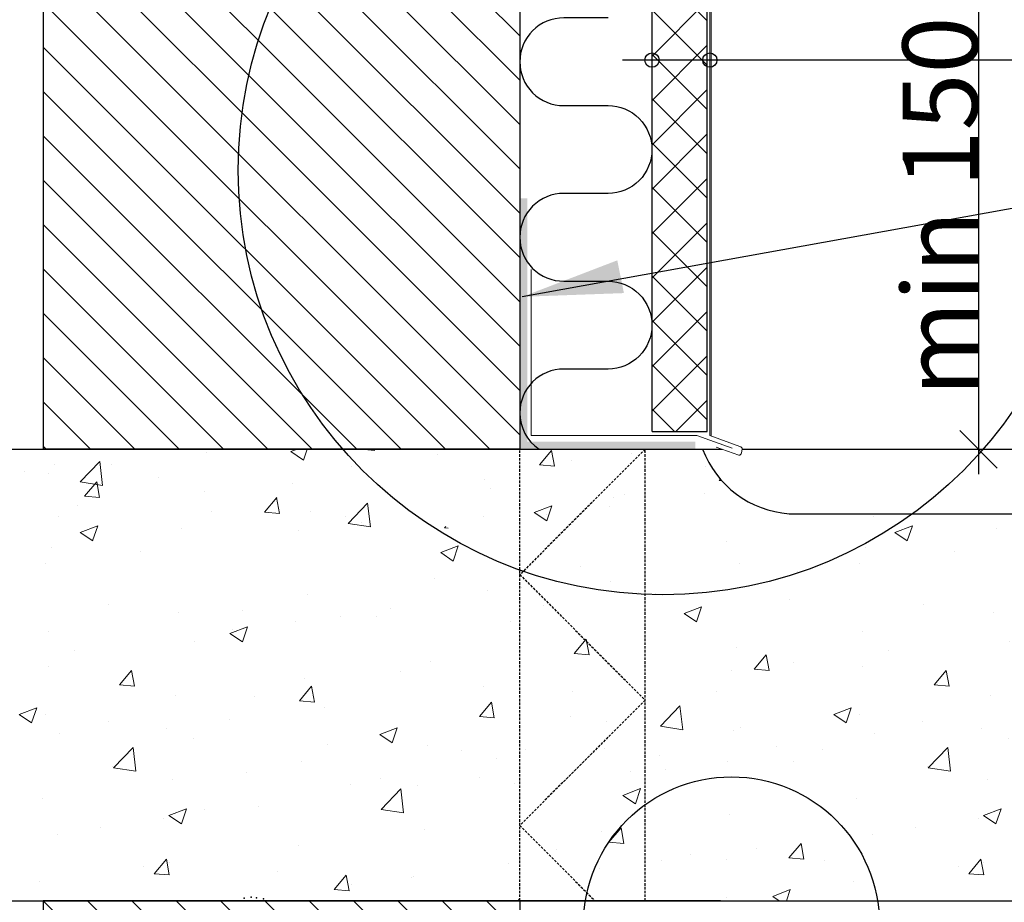
# Model space of a CAD drawing. Units: millimetres. Extents: x 31155 to 33096, y 12700 to 15510.
# Drawn here: x 31495 to 31888, y 13934 to 14286 of the extents above; entities that cross this region are included whole.
import ezdxf

# ---------------------------------------------------------------- set-up
doc = ezdxf.new("R2010")
doc.units = ezdxf.units.MM
doc.header["$LTSCALE"] = 0.5
doc.linetypes.add('STRECKAD_2', pattern=[3, 2, -1])
for name, color, linetype in [('1', 12, 'Continuous'), ('3', 1, 'Continuous'), ('4', 3, 'Continuous'), ('DIM', 3, 'Continuous'), ('RAM', 7, 'Continuous')]:
    doc.layers.add(name, color=color, linetype=linetype)
for name, color, linetype, lineweight in [('5', 7, 'Continuous', 15), ('Isol', 48, 'Continuous', 13), ('Vägg', 7, 'Continuous', 25)]:
    doc.layers.add(name, color=color, linetype=linetype, lineweight=lineweight)
doc.styles.add('ISO', font='ISOCP2')

msp = doc.modelspace()

# ---------------------------------------------------------------- hatches: boundary and pattern name
at = {"layer": '4'}
h = msp.add_hatch(dxfattribs=at)
h.set_pattern_fill('NET', color=256, scale=100, angle=45, style=0)
h.set_pattern_definition([(45, (27345.913, 12185.69), (-8.838835, 8.838835), []), (135, (27345.913, 12185.69), (-8.838835, -8.838835), [])])
h.paths.add_polyline_path([(31747.31, 14121.68), (31769.31, 14121.68), (31769.31, 14330.09), (31747.31, 14332.87)])
msp.add_hatch(color=256, dxfattribs=at).paths.add_polyline_path([(31764.59, 14117.61), (31764.59, 14114.61), (31694.59, 14114.61), (31694.59, 14214.61), (31697.59, 14214.61), (31697.59, 14117.61)])
at = {"layer": 'Isol', "linetype": 'Continuous', "ltscale": 2}
h = msp.add_hatch(dxfattribs=at)
h.set_pattern_fill('ANSI31', color=256, scale=100, angle=90, style=0)
h.set_pattern_definition([(135, (31504.587, 14487.07), (-8.83883, -8.83883), [])])
h.paths.add_polyline_path([(31694.59, 14380.75), (31694.59, 14414.61), (31694.59, 14487.07), (31504.59, 14487.07), (31504.59, 14114.61), (31630.61, 14114.61, -0.178137), (31590.23, 14224.37, -0.303037)])
h.paths.add_polyline_path([(31694.59, 14358.06), (31655.62, 14358.06, 0.231482), (31590.23, 14224.37, 0.178137), (31630.61, 14114.61), (31694.59, 14114.61)], flags=17)
h.paths.add_polyline_path([(31694.59, 14380.75, 0.066865), (31655.62, 14358.06), (31694.59, 14358.06)], flags=17)
h = msp.add_hatch(dxfattribs=at)
h.set_pattern_fill('CONCRETE_C', color=4, scale=10, style=0, pattern_type=2)
h.set_pattern_definition([(50, (31305.91, 14114.615), (71.726, -6.275), [7.5, -82.5]), (355, (31305.91, 14114.615), (-13.875, 75.219), [6, -66]), (100.451, (31311.884, 14114.09), (57.851, 68.944), [6.374, -70.114]), (46.184, (31305.91, 14134.615), (106.724, -16.552), [11.25, -123.75]), (96.636, (31314.8, 14133.24), (93.466, 97.412), [9.56, -105.171]), (351.184, (31305.91, 14134.61), (93.466, 97.412), [9, -99]), (21, (31315.91, 14129.615), (59.691, -40.262), [7.5, -82.5]), (326, (31315.91, 14129.615), (24.332, 72.515), [6, -66]), (71.451, (31320.88, 14126.26), (84.022, 32.253), [6.374, -70.114]), (37.5, (31305.907, 14114.615), (1.216, 33.2894), [0, -65.2, 0, -67, 0, -66.25]), (7.5, (31305.907, 14114.615), (26.307, 39.4412), [0, -38.2, 0, -63.7, 0, -25.25]), (327.5, (31283.607, 14114.615), (53.3822, -2.2555), [0, -25, 0, -78, 0, -103.5]), (317.5, (31273.607, 14114.615), (58.3186, 10.0105), [0, -32.5, 0, -51.8, 0, -73.5])])
h.paths.add_polyline_path([(31694.59, 14068, -0.118503), (31630.61, 14114.61), (31305.91, 14114.61), (31305.91, 13934.61), (31694.59, 13934.61)])
h = msp.add_hatch(dxfattribs=at)
h.set_pattern_fill('CONCRETE_C', color=4, scale=10, style=0, pattern_type=2)
h.set_pattern_definition([(50, (31630.614, 14114.615), (71.726, -6.275), [7.5, -82.5]), (355, (31630.614, 14114.615), (-13.875, 75.219), [6, -66]), (100.451, (31636.59, 14114.09), (57.851, 68.944), [6.374, -70.114]), (46.184, (31630.61, 14134.615), (106.724, -16.552), [11.25, -123.75]), (96.636, (31639.51, 14133.24), (93.466, 97.412), [9.561, -105.171]), (351.184, (31630.61, 14134.61), (93.466, 97.412), [9, -99]), (21, (31640.614, 14129.615), (59.691, -40.262), [7.5, -82.5]), (326, (31640.614, 14129.615), (24.332, 72.515), [6, -66]), (71.451, (31645.59, 14126.26), (84.022, 32.253), [6.374, -70.114]), (37.5, (31630.614, 14114.615), (1.216, 33.2894), [0, -65.2, 0, -67, 0, -66.25]), (7.5, (31630.614, 14114.615), (26.307, 39.4412), [0, -38.2, 0, -63.7, 0, -25.25]), (327.5, (31608.314, 14114.615), (53.3822, -2.2555), [0, -25, 0, -78, 0, -103.5]), (317.5, (31598.314, 14114.615), (58.3186, 10.0105), [0, -32.5, 0, -51.8, 0, -73.5])])
h.paths.add_polyline_path([(31694.59, 14114.61), (31630.61, 14114.61, 0.118503), (31694.59, 14068)])
h.paths.add_polyline_path([(31744.58, 14114.61), (31694.59, 14114.61), (31694.59, 14068, 0.003832), (31696.99, 14067.02)])
h.paths.add_polyline_path([(31744.59, 14114.61), (31744.58, 14114.61), (31696.99, 14067.02, 0.072608), (31744.59, 14055.7)])
h.paths.add_polyline_path([(31694.59, 14064.61), (31694.59, 13964.61), (31744.59, 14014.61)])
h.paths.add_polyline_path([(31744.59, 14055.7, -0.072608), (31696.99, 14067.02), (31694.59, 14064.61), (31744.59, 14014.61)])
h.paths.add_polyline_path([(31744.59, 14014.61), (31694.59, 13964.61), (31724.59, 13934.61), (31744.59, 13934.61)])
h.paths.add_polyline_path([(31694.59, 13964.61), (31694.59, 13934.61), (31724.59, 13934.61)], flags=17)
h.paths.add_polyline_path([(32081.89, 14088.88), (31861.15, 14088.88, -0.185044), (31744.59, 14055.7), (31744.59, 13934.61), (32081.89, 13934.61)])
h.paths.add_polyline_path([(31861.15, 14088.88), (31801.95, 14088.88, -0.291836), (31767.45, 14114.6), (31744.59, 14114.61), (31744.59, 14055.7, 0.185044)])
h = msp.add_hatch(dxfattribs=at)
h.set_pattern_fill('ANSI31', color=256, scale=100, angle=90, style=0)
h.set_pattern_definition([(135, (31504.587, 13934.615), (-8.83883, -8.83883), [])])
h.paths.add_polyline_path([(31694.59, 13934.61), (31504.59, 13934.61), (31504.59, 13881.17), (31504.59, 13870.76), (31504.59, 13562.16), (31694.59, 13562.16)])
at = {"layer": 'Vägg', "ltscale": 50}
h = msp.add_hatch(color=256, dxfattribs=at)
h.dxf.hatch_style = 1
h.paths.add_polyline_path([(31789.53, 14329.18), (31695.59, 14345.51), (31695.59, 14385.35), (31695.09, 14385.35), (31695.09, 14345.09), (31789.44, 14328.69, -1), (31789.19, 14327.22), (31786.66, 14327.45), (31786.61, 14326.95), (31789.12, 14326.72, 0.990624)])
h.paths.add_polyline_path([(31884.42, 14145.38), (31884.42, 14277.4), (31841.17, 14277.4), (31841.17, 14145.38)], flags=9)

# ---------------------------------------------------------------- linework, layer by layer
at = {"color": 1}
for p, q in [((31747.31, 14121.68), (31747.31, 14332.87)), ((31769.31, 14121.68), (31769.31, 14330.09)), ((31747.31, 14121.68), (31769.31, 14121.68))]:
    msp.add_line(p, q, dxfattribs=at)
at = {"color": 7}
for p, q in [((31694.59, 14114.61), (31504.59, 14114.61)), ((31504.59, 13934.61), (31504.59, 13881.17))]:
    msp.add_line(p, q, dxfattribs=at)
at = {"layer": '1'}
for p, q in [((32561.51, 14269.73), (31735.57, 14269.73)), ((31924.71, 14216.67), (31695.59, 14175.38))]:
    msp.add_line(p, q, dxfattribs=at)
for points in [[(31729.79, 14286.59), (31712.09, 14286.59, 0.414214), (31694.59, 14269.09, 0.414214), (31712.09, 14251.59), (31729.79, 14251.59, -0.414214), (31747.29, 14234.09, -0.414214), (31729.79, 14216.59, -0.414214)], [(31729.79, 14216.59), (31712.09, 14216.59, 0.414214), (31694.59, 14199.09, 0.414214), (31712.09, 14181.59), (31729.79, 14181.59, -0.414214), (31747.29, 14164.09, -0.414214), (31729.79, 14146.59, -0.414214)], [(31729.79, 14146.59), (31712.09, 14146.59, 0.414214), (31694.59, 14129.09, 0.248318), (31702.25, 14114.61, 0.248318)]]:
    msp.add_lwpolyline(points, format="xyb", dxfattribs=at)
for centre in [(31747.31, 14269.73), (31770.34, 14269.73)]:
    msp.add_circle(centre, 2.85, dxfattribs=at)
for p in [(31584.67, 13935.6), (31587.48, 13936), (31589.62, 13935.73), (31592.43, 13935.33)]:
    msp.add_point(p, dxfattribs=at)
msp.add_solid([(31733.45, 14189.91), (31736.11, 14176.85), (31695.59, 14175.38)], dxfattribs=at)
at = {"layer": '3', "color": 1, "linetype": 'STRECKAD_2'}
for p, q in [((31744.59, 14114.61), (31694.59, 14064.61)), ((31694.59, 14064.61), (31744.59, 14014.61)), ((31744.59, 14014.61), (31694.59, 13964.61)), ((31694.59, 13964.61), (31724.59, 13934.61))]:
    msp.add_line(p, q, dxfattribs=at)
at = {"layer": '4', "linetype": 'Continuous'}
for p, q in [((31694.59, 14183.46), (31694.59, 14131.15)), ((31694.59, 14131.15), (31694.59, 14129.61))]:
    msp.add_line(p, q, dxfattribs=at)
at = {"layer": '4', "color": 3, "linetype": 'STRECKAD_2'}
for p, q in [((31694.59, 13934.61), (31694.59, 14114.61)), ((31744.59, 13934.61), (31744.59, 14114.61))]:
    msp.add_line(p, q, dxfattribs=at)
at = {"layer": '4'}
for p, q in [((31694.59, 14114.61), (31767.45, 14114.61)), ((31767.45, 14114.61), (31775.23, 14114.61)), ((31774.59, 13934.61), (31504.59, 13934.61))]:
    msp.add_line(p, q, dxfattribs=at)
at = {"layer": '5'}
for p, q in [((31770.34, 14328.67), (31770.34, 14120.1)), ((31770.84, 14328.68), (31770.84, 14119.92)), ((31699.14, 14186.29), (31699.14, 14120.07)), ((31770.32, 14120.11), (31782.33, 14115.71)), ((31781.85, 14112.27), (31772.83, 14115.46)), ((31783.19, 14114.58), (31782.98, 14113.12))]:
    msp.add_line(p, q, dxfattribs=at)
msp.add_lwpolyline([(31699.14, 14120.07), (31765.1, 14120.07), (31779.29, 14114.97)], dxfattribs=at)
for centre, start, end in [((31782.2, 14114.72), 352.0088, 82.0088), ((31781.99, 14113.26), 262.0088, 352.0088)]:
    msp.add_arc(centre, 1, start, end, dxfattribs=at)
at = {"layer": 'DIM', "linetype": 'Continuous'}
for p, q in [((31877.43, 14337.99), (31877.43, 14104.61)), ((31884.93, 14107.11), (31869.93, 14122.11)), ((31803.19, 14114.61), (31882.43, 14114.61))]:
    msp.add_line(p, q, dxfattribs=at)
at = {"layer": 'RAM'}
for centre, radius in [((31751.67, 14225.92), 169.34), ((31779, 13925), 59)]:
    msp.add_circle(centre, radius, dxfattribs=at)
at = {"layer": 'Vägg'}
for p, q in [((31504.59, 14487.07), (31504.59, 14114.61)), ((31694.59, 14487.07), (31694.59, 14114.61)), ((31305.91, 14114.61), (31694.59, 14114.61)), ((31783.19, 14114.61), (32081.89, 14114.61)), ((31801.95, 14088.88), (32081.89, 14088.88)), ((31305.91, 13934.61), (32081.89, 13934.61)), ((31694.59, 13934.61), (31694.59, 13562.16))]:
    msp.add_line(p, q, dxfattribs=at)
msp.add_arc((31804.86, 14128.78), 40, 200.7334, 265.8257, dxfattribs=at)

# ---------------------------------------------------------------- texts
at = {"layer": 'DIM', "color": 7, "linetype": 'Continuous', "insert": (31862.18, 14211.39), "char_height": 30, "attachment_point": 5, "rotation": 90, "style": 'ISO'}
msp.add_mtext('\\A1;min 150', dxfattribs=at)

doc.saveas('drawing.dxf')
